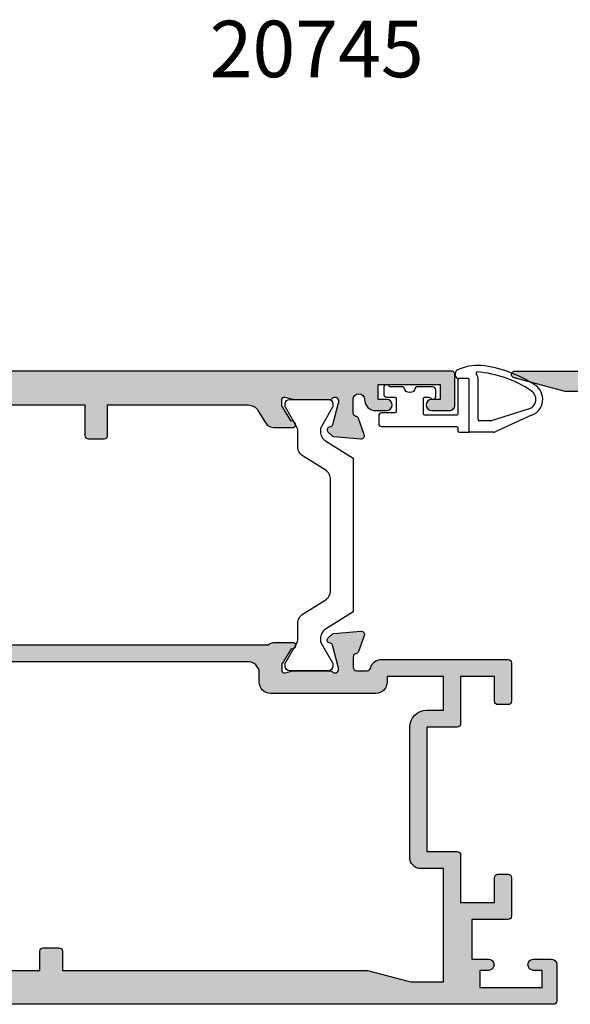
# Model space of a CAD drawing. Units: millimetres. Extents: x 4 to 391, y 7 to 507.
# Drawn here: x 250 to 298, y 104 to 191 of the extents above; entities that cross this region are included whole.
import ezdxf

# ---------------------------------------------------------------- set-up
doc = ezdxf.new("R2010")
doc.units = ezdxf.units.MM
for name, color, linetype in [('APL Border', 7, 'Continuous'), ('APL Hatch', 253, 'Continuous'), ('APL Joinery', 2, 'Continuous'), ('APL Notes', 7, 'Continuous')]:
    doc.layers.add(name, color=color, linetype=linetype)
doc.styles.add('Arial-Bold', font='arialbd.ttf')

# ---------------------------------------------------------------- blocks, each defined once
blk = doc.blocks.new('9100372')
at = {"layer": 'APL Joinery', "color": 8}
blk.add_lwpolyline([(27.59999999999957, -2.100000000001564), (27.39358983848568, -2.100000000001445, -0.1316524975874481), (27.29358983848564, -2.073205080758325), (25.55076951545799, -1.066987298109297, 0.1316524975873786), (25.30076951545799, -1.000000000001525), (23.88650901760199, -1.000000000001536, -0.3105082534628075), (23.41971880435341, -0.6791839747742268), (22.4267798700598, 1.907510384862205, 0.3105082534628204), (22.1467057421106, 2.099999999998579), (5.853263540159887, 2.099999999998539, 0.3105082534628137), (5.573189412210738, 1.907510384862149), (4.580250477917261, -0.6791839747742053, -0.3105082534628212), (4.11346026466866, -1.000000000001536), (2.699230484541076, -1.00000000000152, 0.1316524975873785), (2.449230484541076, -1.066987298109297), (0.7064101615134035, -2.0732050807583, -0.131652497587463), (0.6064101615133808, -2.100000000001445), (0.4000000000004603, -2.100000000001558, -0.4142135623716298), (-4.689582056016661e-13, -1.699999999998625), (-4.405364961712621e-13, 1.699999999998624, -0.4142135623715966), (0.400000000001441, 2.099999999998459), (0.6064101615132671, 2.099999999998489, -0.1316524975874344), (0.7064101615132898, 2.073205080755485), (2.449230484540962, 1.066987298106302, 0.1316524975873727), (2.699230484540962, 0.9999999999984643), (3.090612326330458, 0.9999999999984768, 0.3105082534628139), (3.370686454279607, 1.19248961513486), (4.286852581566109, 3.579183974771291, -0.3105082534628137), (4.753642794814695, 3.899999999998517), (23.24631822363766, 3.899999999998641, -0.3105082534628203), (23.7131084368862, 3.57918397477131), (24.62927456417269, 1.192489615134831, 0.3105082534628368), (24.90934869212185, 0.9999999999984537), (25.3007695154581, 0.9999999999984643, 0.1316524975873727), (25.5507695154581, 1.066987298106303), (27.29358983848577, 2.073205080755485, -0.1316524975874183), (27.39358983848579, 2.099999999998478), (27.59999999999762, 2.099999999998459, -0.4142135623715966), (27.9999999999995, 1.699999999996577), (27.99999999999947, -1.699999999997602, -0.4142135623716307)], format="xyb", close=True, dxfattribs=at)
blk = doc.blocks.new('9100375')
at = {"layer": 'APL Joinery', "color": 8}
blk.add_lwpolyline([(21.16934500103264, -0.7545542995833256, 0.2586175843558873), (20.32129690487619, -1.22463503535011), (18.80291482904297, -3.654554299582959), (5.197085171162058, -3.654554299583727), (3.678703095328444, -1.224635035350577, 0.2586175843558891), (2.830654999171998, -0.7545542995838486), (2.700000000102079, -0.7545542995838627, 0.1316524975873984), (2.450000000102051, -0.8215415976916598), (0.6839745963176256, -1.841156839962441, -0.1316524975873982), (0.6339745963176195, -1.854554299584004), (0.400000000102352, -1.854554299583985, -0.4142135623730948), (1.022613937973205e-10, -1.454554299584016), (1.019208051289411e-10, 1.945445700415984, -0.414213562373095), (0.4000000001021023, 2.345445700416011), (0.6339745963174442, 2.345445700416018, -0.1316524975873928), (0.6839745963174378, 2.332048240794471), (2.450000000101909, 1.312432998523913, 0.131652497587393), (2.700000000101881, 1.245445700416151), (4.175108782749874, 1.24544570041625, -0.2586175843558914), (5.023156878906327, 0.7753649646495009), (6.247799910036065, -1.184473563816871, 0.2586175843558914), (7.095848006192568, -1.654554299583627), (16.90415199401212, -1.654554299583344, 0.2586175843558906), (17.75220009016857, -1.184473563816545), (18.97684312129821, 0.7753649646498724, -0.2586175843558973), (19.82489121745465, 1.24544570041669), (21.30000000010261, 1.245445700416675, 0.1316524975873948), (21.55000000010261, 1.312432998524451), (23.31602540388714, 2.332048240795108, -0.1316524975873888), (23.36602540388714, 2.345445700416655), (23.60000000010234, 2.345445700416662, -0.414213562373095), (24.00000000010255, 1.945445700416664), (24.00000000010243, -1.454554299583342, -0.414213562373095), (23.60000000010234, -1.854554299583334), (23.36602540388691, -1.85455429958334, -0.1316524975873959), (23.3160254038869, -1.84115683996179), (21.55000000010256, -0.8215415976911202, 0.1316524975873964), (21.30000000010256, -0.7545542995833392)], format="xyb", close=True, dxfattribs=at)
blk = doc.blocks.new('19853')
at = {"layer": 'APL Hatch'}
h = blk.add_hatch(color=256, dxfattribs=at)
h.dxf.hatch_style = 1
h.paths.add_polyline_path([(24.20000000005896, 46.89599973683283, 0.4142135623731472), (23.90000000005605, 47.1959997368358), (20.70000000005896, 47.1959997368358, 0.4142135623730951), (20.20000000005896, 46.6959997368358), (20.20000000005896, 45.14599973683289, 1), (21.20000000005896, 45.14599973683289), (21.20000000005896, 45.89599973683289), (22.70000000005896, 45.89599973683289), (22.70000000005895, 40.39599973683289), (21.20000000005895, 40.39599973683289), (21.20000000005895, 41.14599973683289, 1), (20.20000000005895, 41.14599973683289), (20.20000000005895, 39.89599973683289, 0.4142135623730951), (21.20000000005895, 38.89599973683289), (21.80000000007205, 38.89599973683289), (21.20000000021174, 27.99599973683803), (19.9899126823725, 27.9959997368278, -0.3613975351273061), (19.6949563412017, 28.24122057286191, 0.2655138063284125), (19.50260604304409, 28.46834919511508), (18.10260604303553, 28.97790752308037, 0.5486187866253694), (17.70114159061278, 28.66985301401924), (17.90975943246689, 26.28534017041004, 0.1763269807077847), (17.99648580753828, 26.09935485887938), (18.32322330476018, 25.77261736165748, 0.7036714422267217), (18.7630004603937, 25.9402278570522, -0.3297694723337578), (18.94814400099719, 26.17300149815188), (20.89999999999134, 26.69599973682858), (21.10000000002594, 26.69599973684672, -0.6885002581164623), (21.30000000004167, 26.17239293909716, 0.2134217652932387), (21.20000000005167, 25.94878614138086), (21.20000000005167, 22.73410473293874, 0.06325422393146386), (21.20952624908621, 22.65910473293986), (21.39364916737154, 21.9459997367838, -0.4903143948277788), (21.20000000006605, 21.69599973678851), (20.68432619699044, 21.69599973678851, -0.1378721067452695), (20.52802330743669, 21.7399344976056), (19.26902809217792, 22.50842845915031, 0.4191219439838016), (19.12029831481073, 22.83241996758685, 0.655235494116191), (18.70000000005895, 22.64939405689081), (18.70000000004462, 19.19599973682686, 0.4142135623743102), (19.00000000004461, 18.89599973682562), (21.20000000005895, 18.89599973682562), (21.20000000005894, -0.1040002631743846), (18.5000000000548, -0.1040002631743846, 0.4142135623730951), (18.20000000005894, -0.4040002631702464), (18.20000000005894, -1.804000263172156, 0.4142135623731692), (18.50000000006193, -2.104000263175067), (21.20000000005894, -2.104000263174388), (21.20000000005894, -14.53863330504291, -0.2614125764255639), (20.72100963189152, -15.39218410232296), (19.67899036822649, -16.02823537736634, 0.2614125764255643), (19.20000000005894, -16.88178617464661), (19.20000000005894, -18.45739458326342, 0.6552354941510674), (19.62029831486459, -18.64042049395999, 0.4191219439346577), (19.76902809219246, -18.31642898553764), (21.02802330744871, -17.54793502399447, -0.1378721067488606), (21.18432619701218, -17.50400026317584), (21.70000000006946, -17.50400026318312, -0.4903143948212076), (21.89364916737609, -17.75400026318169), (21.70952624910115, -18.4671052593184, 0.06325422392968083), (21.70000000006622, -18.54210525932249), (21.70000000006621, -21.75678666769216, 0.213421765291808), (21.80000000005743, -21.98039346541283, -0.6885002581144468), (21.60000000004047, -22.50400026316129), (21.40000000000533, -22.50400026314316), (19.44814400100472, -21.9810020244573, -0.2679491924696417), (19.27136730570005, -21.80422532912522), (19.24148145666496, -21.69268982203231, 0.5773502692394258), (18.82322330477468, -21.58061788797208), (18.49648580755035, -21.90735538519642, 0.1763269807078469), (18.40975943248094, -22.09334069672289), (18.20114159062723, -24.47785354033481, 0.5486187866245319), (18.60260604304856, -24.78590804939549), (20.0026060430543, -24.27634972143487, 0.2655138063206518), (20.19495634123128, -24.04922109916656, -0.3613975351189839), (20.48991268241761, -23.80400026312782), (21.7000000000641, -23.80400026314032, -1), (21.70000000014808, -24.80400026313509, 0.4142135623415668), (20.70000000025539, -25.80400026313544), (20.70000000025539, -26.75400026313218, 1), (21.70000000025539, -26.75400026313218), (21.70000000025539, -26.00400026313218), (23.0000000002583, -26.00400026313218), (23.0000000002583, -31.50400026313218), (21.70000000025539, -31.50400026313218), (21.70000000025539, -30.75400026313218, 1), (20.70000000025539, -30.75400026313218), (20.70000000025539, -32.30400026312236, 0.4142135623675701), (21.20000000022231, -32.80400026309871), (23.90000000003945, -32.80400026314965, 0.4142135623785645), (24.20000000004438, -32.50400026315043)])
at = {"layer": 'APL Joinery'}
blk.add_lwpolyline([(21.20000000005167, 21.69599973678851), (20.68432619698798, 21.69599973678851, -0.1378721067462283), (20.52802330743363, 21.73993449760746), (19.26902809217792, 22.50842845915031, 0.3611145255660765), (19.16560748773556, 22.81068079302349), (19.08025240801, 22.862781756201, 0.585524068331641), (18.70000000005895, 22.64939405688347), (18.70000000004462, 19.19599973682686, 0.414213562374309), (19.00000000004461, 18.89599973682562), (21.20000000005895, 18.89599973682562), (21.20000000005894, -0.1040002631743846), (18.50000000005458, -0.1040002631743846, 0.4142135623768688), (18.20000000005894, -0.4040002631743391), (18.20000000005894, -1.80400026317443, 0.4142135623708751), (18.50000000006185, -2.104000263175067), (21.20000000005894, -2.104000263174385), (21.20000000005894, -14.53863330504237, -0.261412576425483), (20.72100963189224, -15.39218410232252), (19.67899036822565, -16.02823537736685, 0.2614125764253477), (19.20000000005894, -16.88178617464678), (19.20000000005894, -18.4573945832708, 0.5855240683070301), (19.58025240803909, -18.67078228259561), (19.6656074877501, -18.61868131941083, 0.3611145255660765), (19.76902809219246, -18.31642898553764), (21.02802330744817, -17.5479350239948, -0.1378721067411945), (21.18432619700253, -17.50400026317584), (21.70000000006622, -17.50400026318312, -0.4903143948168672), (21.8936491673776, -17.75400026317584), (21.70952624910206, -18.46710525931485, 0.06325422393000998), (21.70000000006622, -18.54210525931921), (21.70000000006621, -21.75678666781096, 0.2134217652393966), (21.80000000010114, -21.98039346545193, -0.6885002580537009), (21.60000000003129, -22.50400026316129), (21.4394957493023, -22.50400026314674, -0.06554346281619526), (21.36185003578066, -22.49377801103765), (19.4481440010095, -21.98100202445858, -0.2679491924276676), (19.27136730571146, -21.80422532916782), (19.24148145665458, -21.69268982199355, 0.5773502691927042), (18.82322330477109, -21.58061788797568), (18.49648580755093, -21.90735538519584, 0.1763269807057759), (18.40975943248122, -22.09334069671968), (18.20114159062723, -24.47785354033476, 0.5486187866162118), (18.60260604304131, -24.78590804939813), (20.00260604305004, -24.27634972143642, 0.2655138063226744), (20.19495634123086, -24.04922109916879, -0.3613975351030451), (20.48991268239843, -23.80400026312782), (21.70000000006621, -23.80400026314032, -0.9999999999272403), (21.70000000012442, -24.80400026313509, 0.4142135623345359), (20.70000000025539, -25.80400026313509), (20.70000000025539, -26.75400026313218, 0.9999999999999999), (21.70000000025539, -26.75400026313218), (21.70000000025539, -26.00400026313218), (23.0000000002583, -26.00400026313218), (23.0000000002583, -31.50400026313218), (21.70000000025539, -31.50400026313218), (21.70000000025539, -30.75400026313218, 0.9999999999999999), (20.70000000025539, -30.75400026313218), (20.70000000025539, -32.30400026313509, 0.4142135623752262), (21.20000000024811, -32.80400026309871), (23.90000000004875, -32.80400026314965, 0.414213562373095), (24.20000000004438, -32.50400026314674), (24.20000000005896, 46.89599973683289, 0.414213562373095), (23.90000000005605, 47.1959997368358), (20.70000000005896, 47.1959997368358, 0.414213562373095), (20.20000000005896, 46.6959997368358), (20.20000000005896, 45.14599973683289, 0.9999999999999999), (21.20000000005896, 45.14599973683289), (21.20000000005896, 45.89599973683289), (22.70000000005896, 45.89599973683289), (22.70000000005895, 40.39599973683289), (21.20000000005895, 40.39599973683289), (21.20000000005895, 41.14599973683289, 0.9999999999999999), (20.20000000005895, 41.14599973683289), (20.20000000005895, 39.89599973683289, 0.414213562373095), (21.20000000005895, 38.89599973683289), (21.80000000007205, 38.89599973683289), (21.20000000021174, 27.99599973683803), (19.98991268237661, 27.9959997368278, -0.3613975351307855), (19.69495634120177, 28.24122057286149, 0.265513806336945), (19.5026060430355, 28.46834919511821), (18.10260604302677, 28.97790752308356, 0.5486187866142198), (17.70114159061269, 28.66985301402019), (17.90975943246669, 26.28534017041238, 0.1763269807075022), (17.99648580753639, 26.09935485888127), (18.32322330475655, 25.7726173616611, 0.5773502692094508), (18.74148145662549, 25.88468929568626), (18.77136730569693, 25.99622480285325, -0.2679491924250387), (18.94814400099496, 26.17300149815128), (20.86185003576612, 26.68577748472308, -0.06554346281491441), (20.93949574928776, 26.69599973683216), (21.10000000001675, 26.69599973684672, -0.6885002580537009), (21.3000000000866, 26.17239293913735, 0.2134217652387717), (21.20000000005167, 25.94878614150366), (21.20000000005167, 22.73410473293188, 0.06325422393010506), (21.20952624908752, 22.65910473293479), (21.39364916737033, 21.94599973678851, -0.4903143948576203)], format="xyb", close=True, dxfattribs=at)
blk = doc.blocks.new('19852')
at = {"layer": 'APL Hatch'}
h = blk.add_hatch(color=256, dxfattribs=at)
h.dxf.hatch_style = 1
h.paths.add_polyline_path([(-22.70000000007349, 6.885786437728679, 0.1989123673792478), (-22.99289321888632, 7.592893218913975), (-27.00000000001091, 11.60000000004584), (-26.99999999999636, 13.25339432013618, 0.5855240683292713), (-27.38025240796196, 13.46678201945543, 0.5031401459478277), (-27.56902809213716, 13.11242872239746), (-28.82802330738064, 12.34393476085764, -0.1378721067531135), (-28.9843261969336, 12.30000000004293), (-29.50000000000966, 12.30000000005749, -0.4903143948197861), (-29.69364916731161, 12.55000000005613), (-29.50952624903824, 13.26310499615856, 0.0632542239309409), (-29.50000000000364, 13.33810499615588), (-29.49999999998909, 16.55278640453445, 0.2134217653069287), (-29.59999999998973, 16.77639320226156, -0.6885002581507936), (-29.39999999996815, 17.30000000002838), (-29.19999999993675, 17.30000000000118), (-27.24814400094427, 16.7770017613269, -0.2679491924338598), (-27.07136730564951, 16.60022506602994), (-27.04148145657572, 16.48868955885416, 0.5773502691971185), (-26.62322330471004, 16.37661762483397), (-26.29648580749518, 16.70335512205611, 0.1763269807041299), (-26.20975943242621, 16.88934043358356), (-26.00114159056469, 19.27385327719424, 0.5486187866271004), (-26.40260604298671, 19.58190778625504), (-27.80260604301562, 19.07234945827871, 0.2655138063208732), (-27.99495634117739, 18.84522083602605, -0.3613975351175986), (-28.28991268233234, 18.60000000000947), (-36.07573593129499, 18.60000000000947, 0.1989123673811718), (-36.28786796565404, 18.51213203436342), (-36.91213203436006, 17.88786796565013, 0.1989123673748609), (-37.00000000000364, 17.67573593129733), (-37.00000000001091, 17.10000000001326, 0.4142135623763868), (-36.70000000000842, 16.80000000000656), (-31.50000000001092, 16.79999999999928), (-31.49999999999636, 12.80000000001383), (-35.50000000001091, 12.80000000001383), (-35.50000000001091, 13.5000000000182, 0.4142135623730951), (-35.80000000000655, 13.80000000001383), (-39.19999999999891, 13.80000000001383, 0.414213562373095), (-39.50000000000364, 13.5000000000091), (-39.50000000000364, 12.80000000001383), (-53.00000000000364, 12.80000000001383), (-53.00000000000364, 16.80000000000656), (-51.29999999999927, 16.80000000000656, 0.4142135623767956), (-51.00000000000364, 17.10000000000598), (-51.00000000001091, 17.6757359313046, 0.1989123673763754), (-51.08786796565573, 17.88786796565865), (-51.91213203435883, 18.71213203436175, 0.1989123673805669), (-52.12426406871771, 18.80000000000656), (-54.20000000000906, 18.79999999999928, 0.4142135623720379), (-54.50000000000364, 18.50000000000368), (-54.50000000001093, -50.90000000019605, 0.4142135623731228), (-54.20000000013717, -51.20000000006984), (-51.00000000012007, -51.20000000006984, 0.4142135623730951), (-50.50000000012007, -50.70000000006984), (-50.50000000012007, -49.15000000006329, 1), (-51.50000000012007, -49.15000000006329), (-51.50000000012007, -49.90000000006329), (-53.00000000012007, -49.90000000006328), (-53.00000000012007, -44.40000000006329), (-51.50000000012007, -44.40000000006329), (-51.50000000012007, -45.15000000006329, 1), (-50.50000000012007, -45.15000000006329), (-50.50000000012007, -43.6999999999607), (-46.9999999999891, -43.6999999999607), (-46.9999999999891, -46.90000000004147, 0.4142135623790498), (-46.69999999998009, -47.20000000004438), (-43.29999999997864, -47.19999999997525, 0.4142135623671414), (-43.00000000000365, -46.89999999999417), (-43.00000000000365, -46.00000000000363, 0.4142135623730951), (-43.3000000000102, -45.69999999999708), (-45.5000000000182, -45.69999999999708), (-45.5000000000182, -42.69999999998981), (-41.29999999998317, -42.69999999996798, 0.4142135623715724), (-41.00000000000365, -42.3999999999869), (-41.00000000000365, -39.69999999999344), (-30.00000000003276, -39.70000000000071), (-30.0000000000182, -42.39999999998852, 0.4142135623710068), (-29.70000000001581, -42.69999999998981), (-25.50000000002548, -42.69999999999708), (-25.50000000002548, -45.69999999999344), (-27.70000000003133, -45.70000000000436, 0.414213562369276), (-28.0000000000182, -45.99999999999029), (-28.00000000002548, -46.89999999998447, 0.4142135623757658), (-27.70000000001497, -47.19999999999708), (-24.30000000002625, -47.19999999999344, 0.4142135623722141), (-24.00000000002548, -46.89999999999294), (-24.00000000000366, -35.69999999998389, 0.3475405024221296), (-24.76923082767651, -34.72699147529919, -0.3475405271365022), (-25.00000008444114, -34.43508888072796), (-25.00000000196088, -33.49999997351642, -0.4142135365382145), (-24.70000000196161, -33.1999999999789), (-23.78991268231119, -33.19999999997889, -0.3613975351180838), (-23.49495634115376, -33.44522083599796, 0.2655138063225544), (-23.30260604298125, -33.67234945826263), (-21.90260604297495, -34.18190778622346, 0.5486187866236427), (-21.50114159055718, -33.87385327716639), (-21.70975943240352, -31.48934043356289, 0.1763269807085641), (-21.79648580747511, -31.30335512203106), (-22.12322330469523, -30.97661762481095, 0.7036714422145617), (-22.56300046034066, -31.14422812020836, -0.3297694723302372), (-22.74814400093069, -31.37700176128932), (-24.69999999992838, -31.8999999999724), (-24.89999999996311, -31.89999999999053, -0.6885002581199638), (-25.09999999997885, -31.37639320223349, 0.2134217652957198), (-24.9999999999891, -31.15278640452058), (-24.9999999999891, -27.93810499612264, 0.06325422393688188), (-25.00952624902595, -27.86310499611202), (-25.19364916731296, -27.15000000001308, -0.490314394838851), (-24.99999999999349, -26.89999999999781), (-24.48432619692038, -26.90000000000509, -0.1378721067423309), (-24.32802330737623, -26.94393476082088), (-23.06902809212262, -27.71242872236689, 0.3611145255661803), (-22.96560748768026, -28.01468105624007, 0.8425535059349172), (-22.4999999999891, -27.85339432010005), (-22.49999999998909, -26.27778591147107, 0.16227766019573), (-22.70000000005167, -25.67778591138994)])
h.paths.add_polyline_path([(-51.49999999988722, 0.4362966286385856, 0.06554346281523843), (-51.53407417359816, 0.6951156737411051), (-52.46592584395873, 4.172833452644699, -0.06554346281523853), (-52.50000001766966, 4.431652497747221), (-52.50000001766966, 10.30000000015982), (-49.50000000000363, 10.30000000015982), (-49.50000000000363, 9.799999999997812, 0.4142135623730949), (-49.2000000000022, 9.49999999999638), (-46.80000000001382, 9.49999999999638, 0.4142135623716747), (-46.50000000001818, 9.79999999999056), (-46.50000000001091, 11.30000000001384), (-35.89999999999781, 11.30000000001384), (-35.50000000000364, 11.70000000001165), (-35.10000000000218, 11.30000000001384), (-31.50000000001091, 11.30000000001384), (-31.50000000001091, 10.60000000015636, 0.4142135623680623), (-31.20000000001906, 10.30000000015936), (-28.23553390599581, 10.30000000010843, -0.1989123673749497), (-27.5284271248278, 10.00710678129592), (-24.49289321874935, 6.971572875223156, -0.1989123673797761), (-24.19999999993524, 6.264466094036427), (-24.19999999992069, -23.9000000000046, -0.4142135623732366), (-25.19999999992069, -24.90000000000508), (-25.99999999997453, -24.90000000000508, 0.4142135623721782), (-26.99999999997453, -25.90000000000195), (-27.00000000000365, -35.1999999999653, 0.414213562374012), (-25.99999999999682, -36.19999999997525), (-25.50000000000365, -36.19999999997525), (-25.50000000002547, -41.19999999999708), (-28.50000000002548, -41.19999999999344), (-28.50000000003275, -39.69999999998969, 0.4142135623716773), (-30.00000000003264, -38.19999999999707), (-41.50000000000365, -38.19999999999708, 0.4142135623730951), (-42.50000000000365, -39.19999999999708), (-42.50000000000365, -41.19999999998252), (-52.50000001766967, -41.20000000003456), (-52.50000001766967, -38.3316524976168, -0.06554346281523797), (-52.46592584395874, -38.07283345251428), (-51.53407415770089, -34.59511561428124, 0.06554346323605272), (-51.49999998398995, -34.33629656750266), (-51.50000002896923, -7.499999999996342), (-49.8000000000136, -7.499999999996342, 0.4142135623730951), (-49.50000000001091, -7.199999999993659), (-49.50000000001091, -5.800000000005506, 0.4142135623749753), (-49.800000000022, -5.499999999996342), (-51.49999999988722, -5.500000000007256)], flags=16)
at = {"layer": 'APL Joinery'}
for points in [[(-24.00000000000365, -35.69999999998253), (-24.00000000002548, -46.89999999999053, -0.414213562376647), (-24.30000000002839, -47.19999999999344), (-27.70000000001529, -47.19999999999708, -0.4142135623695432), (-28.00000000002548, -46.89999999999053), (-28.0000000000182, -45.99999999999272, -0.4142135623801986), (-27.70000000002257, -45.70000000000436), (-25.50000000002548, -45.69999999999344), (-25.50000000002548, -42.69999999999708), (-29.70000000002985, -42.69999999998981, -0.4142135623588877), (-30.0000000000182, -42.3999999999869), (-30.00000000003276, -39.70000000000072), (-41.00000000000365, -39.69999999999344), (-41.00000000000365, -42.3999999999869, -0.4142135623873024), (-41.29999999999929, -42.69999999996798), (-45.5000000000182, -42.69999999998981), (-45.5000000000182, -45.69999999999708), (-43.30000000000656, -45.69999999999708, -0.4142135623659915), (-43.00000000000365, -45.99999999999999), (-43.00000000000365, -46.89999999999417, -0.4142135623873024), (-43.29999999999929, -47.19999999997525), (-46.69999999998619, -47.20000000004438, -0.4142135623695432), (-46.9999999999891, -46.9000000000451), (-46.9999999999891, -43.6999999999607), (-50.50000000012007, -43.6999999999607), (-50.50000000012007, -45.15000000006329, -0.9999999999999999), (-51.50000000012007, -45.15000000006329), (-51.50000000012007, -44.40000000006329), (-53.00000000012007, -44.40000000006329), (-53.00000000012007, -49.90000000006329), (-51.50000000012007, -49.90000000006329), (-51.50000000012007, -49.15000000006329, -0.9999999999999999), (-50.50000000012007, -49.15000000006329), (-50.50000000012007, -50.70000000006984, -0.414213562373095), (-51.00000000012007, -51.20000000006984), (-54.2000000002263, -51.20000000006984, -0.4142135623588879), (-54.50000000001093, -50.9000000001215), (-54.50000000000364, 18.50000000000365, -0.4142135623801986), (-54.20000000000073, 18.79999999999928), (-52.124264068716, 18.80000000000656, -0.1989123673796579), (-51.91213203435836, 18.71213203436129), (-51.08786796564891, 17.88786796565183, -0.1989123673770457), (-51.00000000001091, 17.6757359312942), (-51.00000000000364, 17.10000000000947, -0.4142135623801987), (-51.29999999999927, 16.80000000000656), (-53.00000000000364, 16.80000000000656), (-53.00000000000364, 12.80000000001383), (-39.50000000000364, 12.80000000001383), (-39.50000000000364, 13.50000000001092, -0.4142135623695433), (-39.20000000000073, 13.80000000001383), (-35.80000000000655, 13.80000000001383, -0.414213562373095), (-35.50000000001091, 13.5000000000182), (-35.50000000001091, 12.80000000001383), (-31.49999999999636, 12.80000000001383), (-31.50000000001091, 16.79999999999928), (-36.700000000008, 16.80000000000656, -0.414213562373095), (-37.00000000001091, 17.10000000000947), (-37.00000000000364, 17.67573593129419, -0.1989123673796566), (-36.91213203435836, 17.88786796565183), (-36.28786796565328, 18.51213203436419, -0.1989123673796579), (-36.07573593129564, 18.60000000000947), (-28.28991268233585, 18.60000000000947, 0.3613975351303294), (-27.99495634117557, 18.84522083603588, -0.2655138063386809), (-27.80260604298746, 19.07234945828896), (-26.40260604297873, 19.58190778625795, -0.548618786617523), (-26.00114159056466, 19.27385327719458), (-26.20975943242593, 16.88934043358677, -0.1763269807074468), (-26.29648580749563, 16.70335512205566), (-26.62322330470852, 16.37661762483549, -0.5773502692089331), (-27.04148145657746, 16.48868955886065), (-27.07136730564889, 16.60022506602764, 0.2679491924312917), (-27.24814400093965, 16.77700176132567), (-29.16185003571809, 17.28977774789747, 0.06554346281372835), (-29.23949574923972, 17.30000000000656), (-29.39999999996871, 17.30000000002838, 0.6885002580576376), (-29.60000000004584, 16.77639320231174, -0.2134217652474041), (-29.49999999998909, 16.55278640467805), (-29.50000000000364, 13.33810499617903, -0.06325422393010663), (-29.50952624903221, 13.26310499618194), (-29.69364916731502, 12.55000000004293, 0.4903143948079974), (-29.50000000000364, 12.30000000005749), (-28.98432619693267, 12.30000000004293, 0.1378721067473895), (-28.82802330738559, 12.34393476085461), (-27.56902809213716, 13.11242872239746, -0.3611145255661793), (-27.4656074876948, 13.41468105627064), (-27.38025240796196, 13.46678201945543, -0.5855240683269719), (-26.99999999999636, 13.25339432013789), (-27.00000000001091, 11.60000000004584), (-22.99289321888864, 7.592893218916291, -0.1989123673793809), (-22.70000000007349, 6.885786437731443), (-22.70000000005167, -25.67778591138994, -0.1622776601950755), (-22.49999999998909, -26.27778591146852), (-22.4999999999891, -27.85339432010004, -0.5855240683237224), (-22.88025240794014, -28.0667820194103), (-22.96560748768026, -28.01468105624007, -0.3611145255661802), (-23.06902809212262, -27.71242872236689), (-24.32802330737105, -26.94393476082404, 0.1378721067455784), (-24.48432619691813, -26.90000000000509), (-24.9999999999891, -26.89999999999781, 0.4903143948328577), (-25.19364916731503, -27.15000000000509), (-25.00952624901766, -27.8631049961441, -0.0632542239307703), (-24.9999999999891, -27.93810499614846), (-24.9999999999891, -31.1527864046402, -0.2134217652442917), (-25.10000000002402, -31.3763932022739, 0.6885002580565014), (-24.89999999995417, -31.89999999999053), (-24.73949574922518, -31.89999999997598, 0.06554346281372755), (-24.66185003570355, -31.88977774786689), (-22.74814400092511, -31.37700176128782, 0.2679491924272496), (-22.57136730564163, -31.20022506599707), (-22.54148145657019, -31.08868955883008, -0.5773502691867658), (-22.12322330469398, -30.9766176248122), (-21.79648580748109, -31.30335512202509, -0.1763269807100594), (-21.70975943240411, -31.4893404335562), (-21.50114159055739, -33.87385327716401, -0.5486187866138192), (-21.90260604296419, -34.18190778622738), (-23.30260604297292, -33.67234945826566, -0.2655138063303913), (-23.49495634115375, -33.44522083599804, 0.3613975351208459), (-23.78991268231404, -33.19999999997889), (-24.70000000196525, -33.19999999997889, 0.4142135603485704), (-25.00000000196088, -33.49999999790816), (-25.00000008444114, -34.43508886680865, 0.3475405301339557), (-24.76923083809744, -34.72699147282764, -0.3475405054226524)], [(-24.19999999993524, 6.264466094031389, 0.1989123673787933), (-24.49289321874311, 6.971572875216919), (-27.52842712482742, 10.00710678129555, 0.1989123673736928), (-28.23553390599044, 10.30000000010843), (-31.20000000001527, 10.30000000015936, -0.4142135623775348), (-31.50000000001091, 10.60000000016227), (-31.50000000001091, 11.30000000001384), (-35.10000000000218, 11.30000000001384), (-35.50000000000363, 11.70000000001166), (-35.89999999999781, 11.30000000001384), (-46.50000000001091, 11.30000000001384), (-46.50000000001818, 9.799999999992014, -0.414213562373095), (-46.80000000001382, 9.49999999999638), (-49.20000000000072, 9.49999999999638, -0.4142135623730949), (-49.50000000000363, 9.799999999996334), (-49.50000000000363, 10.30000000015982), (-52.50000001766966, 10.30000000015982), (-52.50000001766966, 4.43165249774721, 0.06554346281523815), (-52.46592584395873, 4.17283345264469), (-51.53407417359815, 0.6951156737410873, -0.06554346281523837), (-51.49999999988722, 0.4362966286385674), (-51.49999999988722, -5.500000000007256), (-49.8000000000211, -5.499999999996342, -0.4142135623679892), (-49.50000000001091, -5.799999999999253), (-49.50000000001091, -7.19999999999707, -0.4142135623699871), (-49.80000000001382, -7.499999999996342), (-51.50000002896923, -7.499999999996342), (-51.49999998398995, -34.33629656750267, -0.06554346323605371), (-51.53407415770089, -34.59511561428125), (-52.46592584395874, -38.07283345251427, 0.06554346281523804), (-52.50000001766967, -38.33165249761679), (-52.50000001766967, -41.20000000003456), (-42.50000000000365, -41.19999999998252), (-42.50000000000365, -39.19999999999708, -0.414213562373095), (-41.50000000000365, -38.19999999999708), (-30.00000000003275, -38.19999999999708, -0.4142135623717187), (-28.50000000003275, -39.6999999999898), (-28.50000000002547, -41.19999999999344), (-25.50000000002547, -41.19999999999708), (-25.50000000000365, -36.19999999997525), (-26.00000000000365, -36.19999999997525, -0.4142135623712304), (-27.00000000000365, -35.19999999996797), (-26.99999999997453, -25.89999999997598, -0.4142135623645707), (-25.99999999997453, -24.90000000000508), (-25.19999999992069, -24.90000000000508, 0.414213562373095), (-24.19999999992069, -23.90000000000508)]]:
    blk.add_lwpolyline(points, format="xyb", close=True, dxfattribs=at)
blk.add_lwpolyline([(-26.00000000000365, -36.19999999997525), (-26.00000000000365, -36.19999999997525)], dxfattribs=at)
blk = doc.blocks.new('23550')
at = {"layer": 'APL Joinery', "rotation": 90}
for name, p in [('19853', (-46.80407219660992, 29.90002623949113)), ('9100375', (-26.65462623304482, 27.60002623956461)), ('9100372', (-70.9000719334501, 23.10002623955735)), ('19852', (-56.20007193343916, 52.60002623955371))]:
    blk.add_blockref(name, p, dxfattribs=at)
blk = doc.blocks.new('9210122c')
at = {"layer": 'APL Joinery', "color": 8}
for p, q in [((-10.81652320021617, 2.709281979592078), (-7.603205946026996, 4.161485058731586)), ((-7.460112211617393, 4.206487051002995), (-5.305971769379134, 4.206487051002995)), ((-5.305971769379134, 4.206487051002995), (-5.305971769379134, -0.4161507497747436)), ((-10.5312910071853, 2.161380329380307), (-7.259393741249873, 3.189574020099343)), ((-7.196606743299803, 3.206487051002995), (-6.230971769378407, 3.206487051002995)), ((-6.105971769378407, 3.081487051002995), (-6.105971769378407, -0.4161507497747436)), ((-5.180971769379134, -0.5411507497747436), (-4.355971769379089, -0.5411507497747436)), ((-4.105971769379089, -0.7911507497747436), (-4.105971769379089, -1.070387053442602))]:
    blk.add_line(p, q, dxfattribs=at)
blk.add_lwpolyline([(2.694028230639056, 3.456487050999357, 0.414213562373095), (2.444028230639056, 3.706487050999357), (-4.180971769379134, 3.706487050999357, -0.4142135623730701), (-4.305971769379134, 3.831487050999357), (-4.305971769379134, 4.081487051002995, 0.4142135623730864), (-4.430971769379134, 4.206487051002995), (-5.305971769379134, 4.206487051002995), (-5.305971769379134, -0.4161507497747436, 0.4142135623732532), (-5.180971769379134, -0.5411507497747436), (-4.430971769379134, -0.5411507497747436, 0.4142135623731033), (-4.305971769379134, -0.4161507497747436), (-4.305971769379134, 2.606487050998993, -0.4142135623673407), (-4.205971769380589, 2.706487050999357), (-1.380971769361672, 2.706487051006633, -0.4142135623560214), (-1.255971769358034, 2.581487051006633), (-1.255971769358034, 1.231487051000812, -0.4142135623731033), (-1.380971769358034, 1.106487051000812), (-1.774309290325213, 1.106487051000812, -0.2781792779224218), (-1.884863450002335, 1.173153717666509, 0.7825643051239756), (-2.355971769356579, 1.056487050997902), (-2.355971769356579, 0.4564870510029948, 0.4142135623730493), (-2.105971769360217, 0.2064870510029948), (-0.6683442050530672, 0.2064870510029948, 0.3563939586965664), (-0.5458697179133694, 0.3064870510015396, -0.8164965809301683), (0.4339261791969378, 0.3064870510015396, 0.3563939586908587), (0.5564006663343619, 0.2064870510029948), (1.664001818768561, 0.2064870509993568, -0.2756846644940048), (1.774010622728788, 0.1408424471510159, 0.778835234646599), (2.244028230641966, 0.2595532394470581), (2.244028230638328, 0.856487051000812, 0.4142135623688162), (1.994028230641966, 1.106487051000812), (1.269028230643421, 1.106487051000812, -0.4142135623731616), (1.144028230643421, 1.231487051000812), (1.144028230643421, 2.381487051002267, -0.41421356237312), (1.269028230643421, 2.506487051002267), (2.444028230639056, 2.506487051002267, 0.4142135623728952), (2.694028230639056, 2.756487051002267)], format="xyb", close=True, dxfattribs=at)
for centre, radius, start, end in [((-7.460112211617393, 3.956487051002995), 0.2499999999999552, 90, 124.9160039754523), ((-10.30555992998762, 1.298992457373942), 1.500000000000448, 109.9160039754329, 236.3456471377059), ((-7.196606743299803, 3.08148705100345), 0.1249999999996749, 90, 120.1520176633321), ((-6.230971769378407, 3.081487051002995), 0.125, 0, 90), ((-10.29604816661645, 1.292668175694388), 0.9000000000004038, 105.152017663263, 236.4152364755162), ((-5.100548612886818, 9.108728444147317), 10.8853138495114, 236.321332839873, 263.434417916803), ((-5.093762055894381, 9.127257472143782), 10.30449734020146, 236.4152364755162, 264.8192871501361), ((-5.180971769380271, -0.4161507497792911), 0.9249999999981355, 179.9999999997134, 214.5727560412602), ((-5.180971769379134, -0.4161507497747436), 0.125, 180, 270), ((-4.355971769379089, -0.7911507497747436), 0.25, 0, 90), ((-6.204647009154591, 3.14301004547039), 4.850241886314352, 268.3396574160786, 293.4359310075736), ((-6.045548366887765, -1.011975646069033), 0.1250000000000887, 279.8192871507945, 34.57275604217801), ((-4.355971769379089, -1.070387053442602), 0.25, 288.7546817109211, 0)]:
    blk.add_arc(centre, radius, start, end, dxfattribs=at)
blk = doc.blocks.new('19858')
at = {"layer": 'APL Hatch'}
h = blk.add_hatch(color=256, dxfattribs=at)
h.dxf.hatch_style = 1
h.paths.add_polyline_path([(24.20000000006078, 39.89599973683429, 0.4142135623731089), (23.90000000005787, 40.19599973683722), (20.70000000005714, 40.19599973683722, 0.4142135623730951), (20.20000000005714, 39.69599973683722), (20.20000000005714, 38.14599973683431, 1), (21.20000000005714, 38.14599973683431), (21.20000000005714, 38.8959997368343), (22.70000000005714, 38.8959997368343), (22.70000000005713, 33.39599973683431), (21.20000000005713, 33.39599973683431), (21.20000000005713, 34.14599973683431, 1), (20.20000000005713, 34.14599973683431), (20.20000000005713, 31.69599973685541, 0.5176380901959183), (20.60000000007713, 31.41315702435802, 0.5176380902005664), (21.00000000006732, 31.69599973682994), (21.00000000006732, 32.39599973683431), (22.80000000007023, 32.39599973683431), (22.80000000007023, 28.24240989960304, 0.57735027654243), (22.80000000007023, 27.54958957406557), (22.80000000007023, 23.39599973683431), (21.00000000006732, 23.39599973683431), (21.00000000006732, 24.09599973683503, 0.5176380902277559), (20.60000000004803, 24.37884244930181, 0.5176380901796171), (20.20000000005713, 24.09599973680957), (20.20000000005713, 23.29599973684304, 0.4142135623730951), (21.20000000005713, 22.29599973684304), (21.55000000005602, 22.29599973684304, -1), (21.55000000006403, 20.99599973684013), (19.98991268237673, 20.99599973682921, -0.3613975351236707), (19.69495634120362, 21.24122057286275, 0.2655138063253631), (19.50260604304378, 21.46834919511595), (18.10260604303236, 21.97790752308227, 0.5486187866253692), (17.70114159061084, 21.66985301402208), (17.90975943246507, 19.28534017041149, 0.176326980707785), (17.99648580753649, 19.09935485888077), (18.32322330475815, 18.7726173616591, 0.7036714422261064), (18.76300046039189, 18.94022785705377, -0.3297694723335794), (18.94814400099538, 19.17300149815329), (20.89999999998952, 19.69599973683), (21.10000000002408, 19.69599973684813, -0.6885002581164358), (21.30000000003983, 19.17239293909856, 0.2134217652932204), (21.20000000004986, 18.94878614138229), (21.20000000004986, 15.73410473294016, 0.06325422393146324), (21.20952624908439, 15.65910473294127), (21.39364916736796, 14.94599973679206, -0.4903143948277792), (21.20000000005716, 14.69599973678992), (20.68432619698939, 14.69599973678992, -0.1378721067452694), (20.52802330743422, 14.73993449760741), (19.2690280921761, 15.50842845915172, 0.3611145255665867), (19.16560748773374, 15.81068079302491, 0.8425535057985396), (18.70000000005713, 15.64939405688488), (18.70000000004622, 12.19599973682861, 0.4142135623740205), (19.00000000004686, 11.89599973682703), (22.70000000006441, 11.89599973682703), (22.70000000006441, 9.895999736834304, 1), (22.70000000006441, 8.895999736834304), (22.70000000005713, -4.104000263172971, 1), (22.70000000005713, -5.104000263180247), (22.70000000005713, -7.104000263172967), (19.5000000000564, -7.104000263172971, 0.4142135623730946), (19.20000000005713, -7.404000263172243), (19.20000000005713, -11.45739458326209, 0.5855240683170605), (19.58025240803728, -11.6707822825942, 0.5031401459255466), (19.76902809218701, -11.31642898553623), (21.02802330744735, -10.54793502399278, -0.1378721067485368), (21.18432619701021, -10.50400026317443), (21.70000000006651, -10.5040002631817, -0.4903143948197199), (21.8936491673715, -10.75400026317692), (21.70952624909897, -11.46710525931837, 0.06325422392848049), (21.7000000000644, -11.54210525932108), (21.7000000000644, -14.75678666769054, 0.213421765291691), (21.80000000005567, -14.98039346541146, -0.6885002581142747), (21.60000000003859, -15.50400026315987), (21.40000000000352, -15.50400026314174), (19.44814400100239, -14.98100202445574, -0.2679491924696406), (19.27136730569838, -14.80422532912432), (19.24148145666317, -14.69268982203094, 0.5773502692394225), (18.82322330477284, -14.5806178879707), (18.49648580754844, -14.9073553851951, 0.1763269807078524), (18.40975943247915, -15.09334069672135), (18.20114159062521, -17.4778535403358, 0.548618786625283), (18.60260604304834, -17.78590804939714), (20.00260604305321, -17.27634972143319, 0.2655138063186974), (20.19495634122918, -17.04922109916669, -0.3613975351162688), (20.48991268241311, -16.80400026313004), (22.40000000005058, -16.80400026314096), (22.40000000004464, -18.80400026314474), (21.70000000026108, -18.80400026314459, 0.4142135623722096), (20.70000000026088, -19.80400026314137), (20.70000000025717, -20.95400026314361, 0.6681786379204779), (21.29748737367246, -21.20148763656004), (22.0071067814437, -20.49186822878877, -0.1989123673796707), (22.21923881579967, -20.40400026314474), (22.40000000005058, -20.40400026314475), (22.40000000005057, -44.06503504333195), (23.61022225217039, -48.58164597669355, 0.8769764629927389), (24.20000000005711, -48.50400026316281)])
at = {"layer": 'APL Joinery'}
blk.add_lwpolyline([(17.70114159061088, 21.66985301402161), (17.90975943246487, 19.2853401704138, 0.1763269807074468), (17.99648580753457, 19.09935485888268), (18.32322330475474, 18.77261736166252, 0.5773502692086605), (18.74148145662368, 18.88468929568767), (18.77136730569511, 18.99622480285466, -0.2679491924250387), (18.94814400099314, 19.17300149815269), (20.86185003576431, 19.68577748472449, -0.06554346281451591), (20.93949574928594, 19.69599973683358), (21.10000000001493, 19.69599973684813, -0.6885002580535948), (21.30000000008478, 19.17239293913877, 0.2134217652387763), (21.20000000004986, 18.94878614150507), (21.20000000004986, 15.7341047329333, 0.06325422393009482), (21.2095262490857, 15.65910473293621), (21.39364916736851, 14.94599973678992, -0.4903143948356768), (21.20000000004986, 14.69599973678992), (20.68432619698617, 14.69599973678992, -0.1378721067449241), (20.52802330743181, 14.73993449760888), (19.2690280921761, 15.50842845915172, 0.3611145255665867), (19.16560748773374, 15.81068079302491), (19.08025240800818, 15.86278175620242, 0.585524068334018), (18.70000000005713, 15.64939405688488), (18.70000000004622, 12.19599973682994, 0.4142135623739829), (19.00000000004549, 11.89599973682703), (22.70000000006441, 11.89599973682703), (22.70000000006441, 9.895999736834304, 0.9999999999999999), (22.70000000006441, 8.895999736834304), (22.70000000005713, -4.104000263172971, 0.9999999999999999), (22.70000000005713, -5.104000263180247), (22.70000000005713, -7.104000263172971), (19.5000000000564, -7.104000263172971, 0.414213562373095), (19.20000000005713, -7.404000263172243), (19.20000000005713, -11.45739458326938, 0.5855240683072662), (19.58025240803728, -11.6707822825942), (19.66560748774829, -11.61868131940941, 0.3611145255660544), (19.76902809218701, -11.31642898553623), (21.02802330744636, -10.54793502399338, -0.1378721067414505), (21.18432619700071, -10.50400026317443), (21.7000000000644, -10.5040002631817, -0.490314394819005), (21.89364916737214, -10.75400026317443), (21.70952624910025, -11.46710525931343, 0.06325422392999795), (21.7000000000644, -11.5421052593178), (21.7000000000644, -14.75678666780954, 0.2134217652390363), (21.80000000009933, -14.98039346545051, -0.6885002580535254), (21.60000000002948, -15.50400026315987), (21.43949574930049, -15.50400026314532, -0.06554346281611854), (21.36185003577885, -15.49377801103623), (19.44814400100769, -14.98100202445716, -0.2679491924288199), (19.27136730570966, -14.80422532916641), (19.24148145665277, -14.69268982199214, 0.5773502691925687), (18.82322330476928, -14.58061788797426), (18.49648580754912, -14.90735538519443, 0.1763269807060155), (18.40975943247942, -15.09334069671826), (18.20114159062542, -17.47785354033335, 0.548618786617751), (18.6026060430395, -17.78590804940035), (20.00260604304823, -17.276349721435, 0.265513806322797), (20.19495634122906, -17.04922109916738, -0.3613975351013951), (20.48991268239662, -16.80400026313004), (22.40000000005058, -16.80400026314096), (22.40000000004464, -18.80400026314474), (21.70000000026088, -18.80400026314459, 0.414213562373095), (20.70000000026088, -19.80400026314459), (20.70000000025717, -20.95400026314358, 0.6681786379205157), (21.29748737367246, -21.20148763656002), (22.0071067814437, -20.49186822878877, -0.1989123673796694), (22.21923881579967, -20.40400026314474), (22.40000000005058, -20.40400026314475), (22.40000000005057, -44.06503504333194), (23.61022225217039, -48.58164597669355, 0.8769764629927341), (24.20000000005711, -48.50400026316281), (24.20000000006078, 39.89599973683431, 0.414213562373095), (23.90000000005787, 40.19599973683722), (20.70000000005714, 40.19599973683722, 0.414213562373095), (20.20000000005714, 39.69599973683722), (20.20000000005714, 38.14599973683431, 0.9999999999999999), (21.20000000005714, 38.14599973683431), (21.20000000005714, 38.89599973683431), (22.70000000005714, 38.89599973683431), (22.70000000005713, 33.39599973683431), (21.20000000005713, 33.39599973683431), (21.20000000005713, 34.14599973683431, 0.9999999999999999), (20.20000000005713, 34.14599973683431), (20.20000000005713, 31.69599973685177, 0.4142135623588878), (20.50000000006732, 31.39599973683431), (20.70000000007169, 31.39599973683431, 0.4142135623659913), (21.00000000006732, 31.69599973682266), (21.00000000006732, 32.39599973683431), (22.80000000007023, 32.39599973683431), (22.80000000007023, 28.24240989960304, 0.5773502765424303), (22.80000000007023, 27.54958957406557), (22.80000000007023, 23.39599973683431), (21.00000000006732, 23.39599973683431), (21.00000000006732, 24.09599973683139, 0.414213562373095), (20.70000000007169, 24.39599973683431), (20.50000000006732, 24.39599973681975, 0.4142135623517842), (20.20000000005713, 24.09599973683139), (20.20000000005713, 23.29599973684304, 0.414213562373095), (21.20000000005713, 22.29599973684304), (21.55000000005568, 22.29599973684304, -0.9999999999949277), (21.55000000006295, 20.99599973684013), (19.9899126823748, 20.99599973682921, -0.3613975351220032), (19.6949563412036, 21.24122057286291, 0.2655138063348015), (19.50260604303368, 21.46834919511962), (18.10260604302495, 21.97790752308497, 0.5486187866173383)], format="xyb", close=True, dxfattribs=at)
blk = doc.blocks.new('26620')
at = {"layer": 'APL Joinery', "rotation": 90}
blk.add_blockref('19858', (-44.80406915109596, 29.90003300957142), dxfattribs=at)

msp = doc.modelspace()

# ---------------------------------------------------------------- block references
at = {"layer": 'APL Border', "xscale": -1}
msp.add_blockref('26620', (297.1698004353339, 106.2551183982683), dxfattribs=at)
at = {"layer": 'APL Notes', "color": 8}
msp.add_blockref('23550', (302.1698723687032, 106.2550921588877), dxfattribs=at)
at = {"layer": 'APL Notes', "color": 7, "linetype": 'Continuous', "rotation": 180}
msp.add_blockref('9210122c', (284.1198004352255, 159.1551183986354), dxfattribs=at)

# ---------------------------------------------------------------- texts
at = {"layer": 'APL Notes', "style": 'Arial-Bold'}
msp.add_text('20745', height=5, dxfattribs=at).set_placement((266.4820590359406, 186.3404262119274))

doc.saveas('drawing.dxf')
